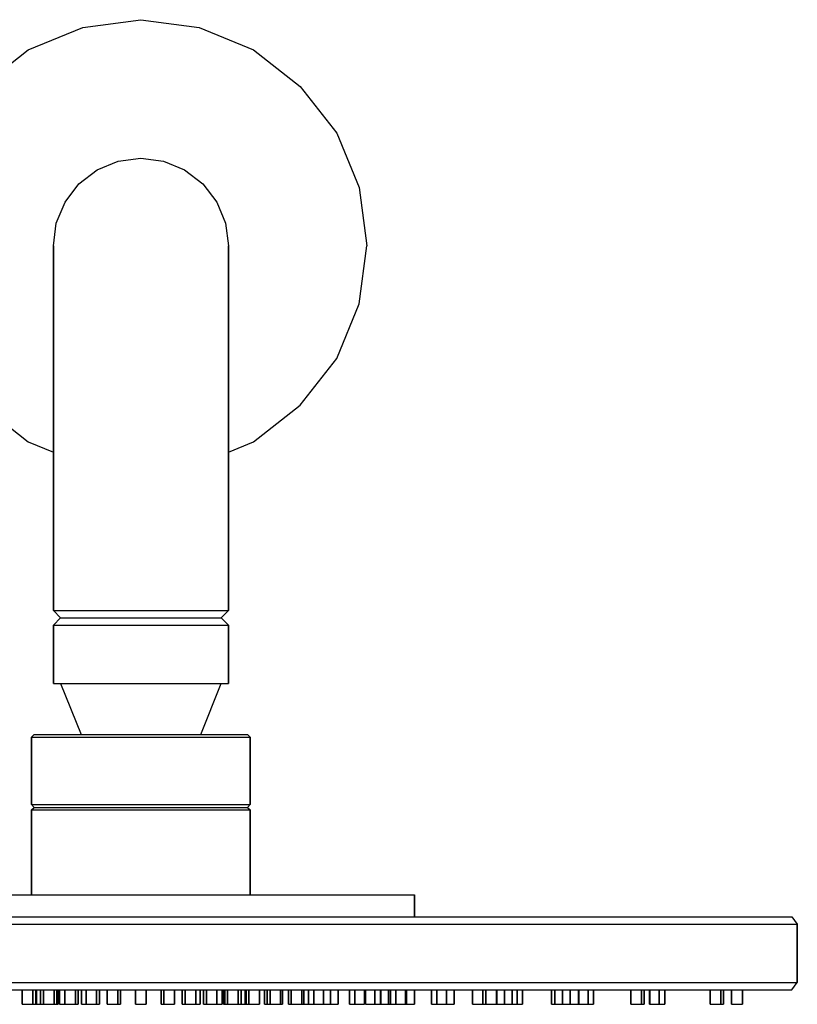
# Model space of a CAD drawing. Extents: x 0 to 180, y 0 to 135.
# Drawn here: x 73 to 180, y 0 to 135 of the extents above; entities that cross this region are included whole.
import ezdxf

# ---------------------------------------------------------------- set-up
doc = ezdxf.new("R2010")
doc.units = 0
doc.header["$MEASUREMENT"] = 0

msp = doc.modelspace()

# ---------------------------------------------------------------- linework, layer by layer
for p, q in [((82.0286, 133.917), (90, 135)), ((90, 135), (97.9714, 133.917)), ((74.5492, 130.867), (82.0286, 133.917)), ((97.9714, 133.917), (105.451, 130.867)), ((68.1524, 125.848), (74.5492, 130.867)), ((105.451, 130.867), (111.848, 125.848)), ((111.848, 125.848), (116.867, 119.451)), ((116.867, 119.451), (119.918, 111.971)), ((84, 114.4), (86.9, 115.6)), ((86.9, 115.6), (90, 116)), ((90, 116), (93.1, 115.6)), ((93.1, 115.6), (96, 114.4)), ((81.5, 112.5), (84, 114.4)), ((96, 114.4), (98.5, 112.5)), ((79.6, 110), (81.5, 112.5)), ((98.5, 112.5), (100.4, 110)), ((119.918, 111.971), (121, 104)), ((78.4, 107.1), (79.6, 110)), ((100.4, 110), (101.6, 107.1)), ((100.4, 110), (101.6, 107.1)), ((78, 104), (78.4, 107.1)), ((101.6, 107.1), (102, 104)), ((78, 103), (78, 104)), ((78, 104), (78, 103)), ((102, 104), (102, 103)), ((102, 103), (102, 104)), ((119.918, 96.0286), (121, 104)), ((78, 100.3), (78, 103)), ((78, 103), (78, 100.3)), ((102, 100.3), (102, 103)), ((102, 103), (102, 100.3)), ((78, 100.3), (78, 95.8)), ((78, 95.8), (78, 100.3)), ((102, 95.8), (102, 100.3)), ((102, 100.3), (102, 95.8)), ((116.867, 88.5492), (119.918, 96.0286)), ((78, 95.8), (78, 90)), ((78, 90), (78, 95.8)), ((102, 90), (102, 95.8)), ((102, 95.8), (102, 90)), ((78, 90), (78, 83.2)), ((78, 83.2), (78, 90)), ((102, 90), (102, 83.2)), ((102, 83.2), (102, 90)), ((111.848, 82.1524), (116.867, 88.5492)), ((78, 83.2), (78, 76)), ((78, 76), (78, 83.2)), ((102, 83.2), (102, 76)), ((102, 76), (102, 83.2)), ((68.1524, 82.1524), (74.5492, 77.1333)), ((105.451, 77.1333), (111.848, 82.1524)), ((74.5492, 77.1333), (78, 75.7257)), ((102, 75.7257), (105.451, 77.1333)), ((78, 76), (78, 58)), ((78, 58), (78, 76)), ((102, 76), (102, 58)), ((102, 58), (102, 76)), ((78, 58), (78, 54)), ((78, 54), (78, 58)), ((102, 54), (102, 58)), ((102, 58), (102, 54)), ((78, 54), (79, 53)), ((78, 54), (78.4, 54)), ((78.4, 54), (79.6, 54)), ((79.6, 54), (81.5, 54)), ((81.5, 54), (84, 54)), ((84, 54), (86.9, 54)), ((86.9, 54), (90, 54)), ((90, 54), (93.1, 54)), ((93.1, 54), (96, 54)), ((96, 54), (98.5, 54)), ((98.5, 54), (100.4, 54)), ((100.4, 54), (101.6, 54)), ((101, 53), (102, 54)), ((101.6, 54), (102, 54)), ((78, 52), (79, 53)), ((79, 53), (79.4, 53)), ((79.4, 53), (80.5, 53)), ((80.5, 53), (82.2, 53)), ((82.2, 53), (84.5, 53)), ((84.5, 53), (87.2, 53)), ((87.2, 53), (90, 53)), ((90, 53), (92.8, 53)), ((92.8, 53), (95.5, 53)), ((95.5, 53), (97.8, 53)), ((97.8, 53), (99.5, 53)), ((99.5, 53), (100.6, 53)), ((100.6, 53), (101, 53)), ((101, 53), (102, 52)), ((78, 52), (78, 44)), ((78, 52), (78.4, 52)), ((78, 44), (78, 52)), ((78.4, 52), (79.6, 52)), ((79.6, 52), (81.5, 52)), ((81.5, 52), (84, 52)), ((84, 52), (86.9, 52)), ((86.9, 52), (90, 52)), ((90, 52), (93.1, 52)), ((93.1, 52), (96, 52)), ((96, 52), (98.5, 52)), ((98.5, 52), (100.4, 52)), ((100.4, 52), (101.6, 52)), ((101.6, 52), (102, 52)), ((102, 44), (102, 52)), ((102, 52), (102, 44)), ((78, 44), (78.4, 44)), ((78.4, 44), (79.6, 44)), ((78.4, 44), (79, 44)), ((79, 44), (81.8, 37)), ((79, 44), (79.4, 44)), ((79.4, 44), (80.5, 44)), ((79.6, 44), (81.5, 44)), ((80.5, 44), (82.2, 44)), ((81.5, 44), (84, 44)), ((82.2, 44), (84.5, 44)), ((84, 44), (86.9, 44)), ((84.5, 44), (87.2, 44)), ((86.9, 44), (90, 44)), ((87.2, 44), (90, 44)), ((90, 44), (92.8, 44)), ((90, 44), (93.1, 44)), ((92.8, 44), (95.5, 44)), ((93.1, 44), (96, 44)), ((95.5, 44), (97.8, 44)), ((96, 44), (98.5, 44)), ((97.8, 44), (99.5, 44)), ((98.2, 37), (101, 44)), ((98.5, 44), (100.4, 44)), ((99.5, 44), (100.6, 44)), ((100.4, 44), (101.6, 44)), ((100.6, 44), (101, 44)), ((101, 44), (101.6, 44)), ((101.6, 44), (102, 44)), ((75, 36.6154), (75.36, 37)), ((75, 36.6154), (75.54, 36.6154)), ((75, 36.6154), (75, 27.3846)), ((75, 27.3846), (75, 36.6154)), ((75.36, 37), (75.9, 37)), ((75.54, 36.6154), (76.98, 36.6154)), ((75.9, 37), (77.34, 37)), ((76.98, 36.6154), (79.38, 36.6154)), ((77.34, 37), (79.68, 37)), ((79.38, 36.6154), (82.56, 36.6154)), ((79.68, 37), (82.74, 37)), ((82.56, 36.6154), (86.16, 36.6154)), ((82.74, 37), (86.22, 37)), ((86.16, 36.6154), (90, 36.6154)), ((86.22, 37), (90, 37)), ((90, 37), (93.78, 37)), ((90, 36.6154), (93.84, 36.6154)), ((93.78, 37), (97.26, 37)), ((93.84, 36.6154), (97.44, 36.6154)), ((97.26, 37), (100.32, 37)), ((97.44, 36.6154), (100.62, 36.6154)), ((100.32, 37), (102.66, 37)), ((100.62, 36.6154), (103.02, 36.6154)), ((102.66, 37), (104.1, 37)), ((103.02, 36.6154), (104.46, 36.6154)), ((104.1, 37), (104.64, 37)), ((104.46, 36.6154), (105, 36.6154)), ((104.64, 37), (105, 36.6154)), ((105, 27.3846), (105, 36.6154)), ((105, 36.6154), (105, 27.3846)), ((75, 27.3846), (75.54, 27.3846)), ((75, 27.3846), (75.36, 27)), ((75, 26.66), (75.36, 27)), ((75.36, 27), (75.9, 27)), ((75.54, 27.3846), (76.98, 27.3846)), ((75.9, 27), (77.34, 27)), ((76.98, 27.3846), (79.38, 27.3846)), ((77.34, 27), (79.68, 27)), ((79.38, 27.3846), (82.56, 27.3846)), ((79.68, 27), (82.74, 27)), ((82.56, 27.3846), (86.16, 27.3846)), ((82.74, 27), (86.22, 27)), ((86.16, 27.3846), (90, 27.3846)), ((86.22, 27), (90, 27)), ((90, 27.3846), (93.84, 27.3846)), ((90, 27), (93.78, 27)), ((93.78, 27), (97.26, 27)), ((93.84, 27.3846), (97.44, 27.3846)), ((97.26, 27), (100.32, 27)), ((97.44, 27.3846), (100.62, 27.3846)), ((100.32, 27), (102.66, 27)), ((100.62, 27.3846), (103.02, 27.3846)), ((102.66, 27), (104.1, 27)), ((103.02, 27.3846), (104.46, 27.3846)), ((104.1, 27), (104.64, 27)), ((104.46, 27.3846), (105, 27.3846)), ((104.64, 27), (105, 27.3846)), ((104.64, 27), (105, 26.66)), ((75, 26.66), (75.54, 26.66)), ((75, 26.66), (75, 15)), ((75, 15), (75, 26.66)), ((75.54, 26.66), (76.98, 26.66)), ((76.98, 26.66), (79.38, 26.66)), ((79.38, 26.66), (82.56, 26.66)), ((82.56, 26.66), (86.16, 26.66)), ((86.16, 26.66), (90, 26.66)), ((90, 26.66), (93.84, 26.66)), ((93.84, 26.66), (97.44, 26.66)), ((97.44, 26.66), (100.62, 26.66)), ((100.62, 26.66), (103.02, 26.66)), ((103.02, 26.66), (104.46, 26.66)), ((104.46, 26.66), (105, 26.66)), ((105, 15), (105, 26.66)), ((105, 26.66), (105, 15)), ((71.325, 15), (75.675, 15)), ((75.675, 15), (80.325, 15)), ((80.325, 15), (85.125, 15)), ((85.125, 15), (90, 15)), ((90, 15), (94.875, 15)), ((94.875, 15), (99.675, 15)), ((99.675, 15), (104.325, 15)), ((104.325, 15), (108.675, 15)), ((108.675, 15), (112.8, 15)), ((112.8, 15), (116.475, 15)), ((116.475, 15), (119.7, 15)), ((119.7, 15), (122.475, 15)), ((122.475, 15), (124.575, 15)), ((124.575, 15), (126.15, 15)), ((126.15, 15), (127.125, 15)), ((127.125, 15), (127.5, 15)), ((127.5, 12), (127.5, 15)), ((127.5, 15), (127.5, 12)), ((66.75, 11), (78.3, 11)), ((66.975, 12), (78.3, 12)), ((78.3, 12), (90, 12)), ((78.3, 11), (90, 11)), ((90, 12), (101.7, 12)), ((90, 11), (101.7, 11)), ((101.7, 12), (113.025, 12)), ((101.7, 11), (113.25, 11)), ((113.025, 12), (124.125, 12)), ((113.25, 11), (124.35, 11)), ((124.125, 12), (134.4, 12)), ((124.35, 11), (134.775, 11)), ((134.4, 12), (144.225, 12)), ((134.775, 11), (144.675, 11)), ((144.225, 12), (153, 12)), ((144.675, 11), (153.525, 11)), ((153, 12), (160.65, 12)), ((153.525, 11), (161.25, 11)), ((160.65, 12), (167.325, 12)), ((161.25, 11), (167.925, 11)), ((167.325, 12), (172.275, 12)), ((167.925, 11), (172.95, 11)), ((172.275, 12), (176.025, 12)), ((172.95, 11), (176.775, 11)), ((176.025, 12), (178.35, 12)), ((176.775, 11), (179.1, 11)), ((178.35, 12), (179.25, 12)), ((179.1, 11), (180, 11)), ((179.25, 12), (180, 11)), ((180, 3), (180, 11)), ((180, 11), (180, 3)), ((66.75, 3), (78.3, 3)), ((78.3, 3), (90, 3)), ((90, 3), (101.7, 3)), ((101.7, 3), (113.25, 3)), ((113.25, 3), (124.35, 3)), ((124.35, 3), (134.775, 3)), ((134.775, 3), (144.675, 3)), ((144.675, 3), (153.525, 3)), ((153.525, 3), (161.25, 3)), ((161.25, 3), (167.925, 3)), ((167.925, 3), (172.95, 3)), ((172.95, 3), (176.775, 3)), ((176.775, 3), (179.1, 3)), ((179.1, 3), (180, 3)), ((179.25, 2), (180, 3)), ((66.975, 2), (78.3, 2)), ((73.0294, 2), (73.7464, 2)), ((73.7464, 0), (73.7464, 2)), ((73.7464, 0), (73.7464, 2)), ((73.7464, 2), (73.7464, 0)), ((73.7464, 2), (75.1953, 2)), ((73.7464, 2), (73.7464, 0)), ((75.1953, 2), (75.5835, 2)), ((75.1953, 2), (75.1953, 0)), ((75.1953, 0), (75.1953, 2)), ((75.5835, 0), (75.5835, 2)), ((75.5835, 2), (75.5835, 0)), ((75.5835, 2), (75.7052, 2)), ((75.7052, 0), (75.7052, 2)), ((75.7052, 2), (76.2255, 2)), ((75.7052, 2), (75.7052, 0)), ((76.2255, 0), (76.2255, 2)), ((76.2255, 2), (76.6581, 2)), ((76.2255, 2), (76.2255, 0)), ((76.6581, 0), (76.6581, 2)), ((76.6581, 2), (78.107, 2)), ((76.6581, 2), (76.6581, 0)), ((78.107, 2), (78.4952, 2)), ((78.107, 2), (78.107, 0)), ((78.107, 0), (78.107, 2)), ((78.3, 2), (90, 2)), ((78.4952, 0), (78.4952, 2)), ((78.4952, 2), (78.4952, 0)), ((78.4952, 2), (78.6837, 2)), ((78.6837, 2), (78.8631, 2)), ((78.6837, 0), (78.6837, 2)), ((78.6837, 2), (78.6837, 0)), ((78.8631, 0), (78.8631, 2)), ((78.8631, 2), (78.8631, 0)), ((78.8631, 0), (78.8631, 2)), ((78.8631, 2), (79.5698, 2)), ((78.8631, 2), (78.8631, 0)), ((79.5698, 0), (79.5698, 2)), ((79.5698, 2), (81.0187, 2)), ((79.5698, 2), (79.5698, 0)), ((81.0187, 2), (81.407, 2)), ((81.0187, 2), (81.0187, 0)), ((81.0187, 0), (81.0187, 2)), ((81.407, 0), (81.407, 2)), ((81.407, 2), (81.8505, 2)), ((81.407, 2), (81.407, 0)), ((81.8505, 0), (81.8505, 2)), ((81.8505, 0), (81.8505, 2)), ((81.8505, 2), (81.8505, 0)), ((81.8505, 2), (82.4816, 2)), ((81.8505, 2), (81.8505, 0)), ((82.4816, 0), (82.4816, 2)), ((82.4816, 2), (83.9304, 2)), ((82.4816, 2), (82.4816, 0)), ((83.9304, 2), (84.3187, 2)), ((83.9304, 2), (83.9304, 0)), ((83.9304, 0), (83.9304, 2)), ((84.3187, 2), (85.3933, 2)), ((84.3187, 0), (84.3187, 2)), ((84.3187, 2), (84.3187, 0)), ((85.3933, 0), (85.3933, 2)), ((85.3933, 2), (85.3933, 0)), ((85.3933, 0), (85.3933, 2)), ((85.3933, 2), (86.8422, 2)), ((85.3933, 2), (85.3933, 0)), ((86.8422, 2), (87.2304, 2)), ((86.8422, 2), (86.8422, 0)), ((86.8422, 0), (86.8422, 2)), ((87.2304, 2), (89.25, 2)), ((87.2304, 0), (87.2304, 2)), ((87.2304, 2), (87.2304, 0)), ((89.25, 0), (89.25, 2)), ((89.25, 0), (89.25, 2)), ((89.25, 0), (89.25, 2)), ((89.25, 0), (89.25, 2)), ((89.25, 0), (89.25, 2)), ((89.25, 0), (89.25, 2)), ((89.25, 0), (89.25, 2)), ((89.25, 0), (89.25, 2)), ((89.25, 0), (89.25, 2)), ((89.25, 0), (89.25, 2)), ((89.25, 0), (89.25, 2)), ((89.25, 0), (89.25, 2)), ((89.25, 0), (89.25, 2)), ((89.25, 0), (89.25, 2)), ((89.25, 0), (89.25, 2)), ((89.25, 0), (89.25, 2)), ((89.25, 0), (89.25, 2)), ((89.25, 0), (89.25, 2)), ((89.25, 0), (89.25, 2)), ((89.25, 0), (89.25, 2)), ((89.25, 0), (89.25, 2)), ((89.25, 0), (89.25, 2)), ((89.25, 0), (89.25, 2)), ((89.25, 0), (89.25, 2)), ((89.25, 0), (89.25, 2)), ((89.25, 2), (89.25, 0)), ((89.25, 2), (89.25, 0)), ((89.25, 2), (89.25, 0)), ((89.25, 2), (89.25, 0)), ((89.25, 2), (89.25, 0)), ((89.25, 2), (89.25, 0)), ((89.25, 2), (89.25, 0)), ((89.25, 2), (89.25, 0)), ((89.25, 2), (89.25, 0)), ((89.25, 2), (89.25, 0)), ((89.25, 2), (89.25, 0)), ((89.25, 2), (89.25, 0)), ((89.25, 2), (89.25, 0)), ((89.25, 2), (89.25, 0)), ((89.25, 2), (89.25, 0)), ((89.25, 2), (89.25, 0)), ((89.25, 2), (89.25, 0)), ((89.25, 2), (89.25, 0)), ((89.25, 2), (89.25, 0)), ((89.25, 2), (89.25, 0)), ((89.25, 0), (89.25, 2)), ((89.25, 0), (89.25, 2)), ((89.25, 2), (90.75, 2)), ((89.25, 2), (89.25, 0)), ((89.25, 2), (89.25, 0)), ((89.25, 0), (89.25, 2)), ((90, 2), (101.7, 2)), ((90.75, 2), (92.7696, 2)), ((90.75, 2), (90.75, 0)), ((90.75, 0), (90.75, 2)), ((92.7696, 0), (92.7696, 2)), ((92.7696, 2), (93.1578, 2)), ((92.7696, 2), (92.7696, 0)), ((92.7696, 2), (92.7696, 0)), ((92.7696, 0), (92.7696, 2)), ((93.1578, 0), (93.1578, 2)), ((93.1578, 2), (94.6067, 2)), ((93.1578, 2), (93.1578, 0)), ((94.6067, 2), (95.6813, 2)), ((94.6067, 2), (94.6067, 0)), ((94.6067, 0), (94.6067, 2)), ((95.6813, 0), (95.6813, 2)), ((95.6813, 2), (96.0696, 2)), ((95.6813, 2), (95.6813, 0)), ((95.6813, 0), (95.6813, 2)), ((95.6813, 2), (95.6813, 0)), ((96.0696, 0), (96.0696, 2)), ((96.0696, 2), (97.5184, 2)), ((96.0696, 2), (96.0696, 0)), ((97.5184, 2), (98.1495, 2)), ((97.5184, 2), (97.5184, 0)), ((97.5184, 0), (97.5184, 2)), ((98.1495, 0), (98.1495, 2)), ((98.1495, 2), (98.593, 2)), ((98.1495, 2), (98.1495, 0)), ((98.593, 0), (98.593, 2)), ((98.593, 0), (98.593, 2)), ((98.593, 2), (98.9813, 2)), ((98.593, 2), (98.593, 0)), ((98.593, 2), (98.593, 0)), ((98.9813, 0), (98.9813, 2)), ((98.9813, 2), (100.43, 2)), ((98.9813, 2), (98.9813, 0)), ((100.43, 2), (101.137, 2)), ((100.43, 2), (100.43, 0)), ((100.43, 0), (100.43, 2)), ((101.137, 2), (101.316, 2)), ((101.137, 0), (101.137, 2)), ((101.137, 2), (101.137, 0)), ((101.316, 0), (101.316, 2)), ((101.316, 2), (101.505, 2)), ((101.316, 2), (101.316, 0)), ((101.316, 2), (101.316, 0)), ((101.316, 0), (101.316, 2)), ((101.505, 2), (101.893, 2)), ((101.505, 2), (101.505, 0)), ((101.505, 0), (101.505, 2)), ((101.7, 2), (113.025, 2)), ((101.893, 0), (101.893, 2)), ((101.893, 2), (103.342, 2)), ((101.893, 2), (101.893, 0)), ((103.342, 2), (103.775, 2)), ((103.342, 2), (103.342, 0)), ((103.342, 0), (103.342, 2)), ((103.775, 2), (104.295, 2)), ((103.775, 2), (103.775, 0)), ((103.775, 0), (103.775, 2)), ((104.295, 2), (104.416, 2)), ((104.295, 2), (104.295, 0)), ((104.295, 0), (104.295, 2)), ((104.416, 2), (104.805, 2)), ((104.416, 2), (104.416, 0)), ((104.416, 0), (104.416, 2)), ((104.805, 0), (104.805, 2)), ((104.805, 2), (106.254, 2)), ((104.805, 2), (104.805, 0)), ((106.254, 0), (106.254, 2)), ((106.254, 2), (106.971, 2)), ((106.254, 2), (106.254, 0)), ((106.971, 0), (106.971, 2)), ((106.971, 0), (106.971, 2)), ((106.971, 2), (107.328, 2)), ((106.971, 2), (106.971, 0)), ((106.971, 2), (106.971, 0)), ((107.328, 0), (107.328, 2)), ((107.328, 2), (107.716, 2)), ((107.328, 2), (107.328, 0)), ((107.716, 0), (107.716, 2)), ((107.716, 2), (109.165, 2)), ((107.716, 2), (107.716, 0)), ((109.165, 0), (109.165, 2)), ((109.165, 2), (109.4, 2)), ((109.165, 2), (109.165, 0)), ((109.4, 0), (109.4, 2)), ((109.4, 2), (110.24, 2)), ((109.4, 2), (109.4, 0)), ((110.24, 0), (110.24, 2)), ((110.24, 0), (110.24, 2)), ((110.24, 2), (110.24, 0)), ((110.24, 2), (110.628, 2)), ((110.24, 2), (110.24, 0)), ((110.628, 0), (110.628, 2)), ((110.628, 2), (112.077, 2)), ((110.628, 2), (110.628, 0)), ((112.077, 0), (112.077, 2)), ((112.077, 2), (112.358, 2)), ((112.077, 2), (112.077, 0)), ((112.358, 0), (112.358, 2)), ((112.358, 2), (112.975, 2)), ((112.358, 2), (112.358, 0)), ((112.975, 0), (112.975, 2)), ((112.975, 2), (113.725, 2)), ((112.975, 2), (112.975, 0)), ((113.025, 2), (124.125, 2)), ((113.725, 0), (113.725, 2)), ((113.725, 2), (115.025, 2)), ((113.725, 2), (113.725, 0)), ((115.025, 0), (115.025, 2)), ((115.025, 2), (115.986, 2)), ((115.025, 2), (115.025, 0)), ((115.986, 0), (115.986, 2)), ((115.986, 2), (117.047, 2)), ((115.986, 2), (115.986, 0)), ((117.047, 0), (117.047, 2)), ((117.047, 2), (118.6, 2)), ((117.047, 2), (117.047, 0)), ((118.6, 0), (118.6, 2)), ((118.6, 0), (118.6, 2)), ((118.6, 2), (118.6, 0)), ((118.6, 2), (119.35, 2)), ((118.6, 2), (118.6, 0)), ((119.35, 0), (119.35, 2)), ((119.35, 2), (120.65, 2)), ((119.35, 2), (119.35, 0)), ((120.65, 2), (120.802, 2)), ((120.65, 0), (120.65, 2)), ((120.65, 2), (120.65, 0)), ((120.802, 0), (120.802, 2)), ((120.802, 0), (120.802, 2)), ((120.802, 2), (122.101, 2)), ((120.802, 2), (120.802, 0)), ((120.802, 2), (120.802, 0)), ((122.101, 0), (122.101, 2)), ((122.101, 2), (122.851, 2)), ((122.101, 2), (122.101, 0)), ((122.851, 0), (122.851, 2)), ((122.851, 2), (122.851, 0)), ((122.88, 0), (122.88, 2)), ((122.88, 0), (122.88, 2)), ((122.88, 2), (122.88, 0)), ((122.88, 2), (123.941, 2)), ((122.88, 2), (122.88, 0)), ((123.941, 0), (123.941, 2)), ((123.941, 2), (124.225, 2)), ((123.941, 2), (123.941, 0)), ((124.125, 2), (134.4, 2)), ((124.225, 0), (124.225, 2)), ((124.225, 2), (124.975, 2)), ((124.225, 2), (124.225, 0)), ((124.975, 0), (124.975, 2)), ((124.975, 2), (126.275, 2)), ((124.975, 2), (124.975, 0)), ((126.275, 2), (126.416, 2)), ((126.275, 2), (126.275, 0)), ((126.275, 0), (126.275, 2)), ((126.416, 0), (126.416, 2)), ((126.416, 2), (126.416, 0)), ((126.416, 2), (127.5, 2)), ((127.5, 0), (127.5, 2)), ((127.5, 2), (129.85, 2)), ((127.5, 2), (127.5, 0)), ((129.85, 0), (129.85, 2)), ((129.85, 0), (129.85, 2)), ((129.85, 2), (129.85, 0)), ((129.85, 2), (130.6, 2)), ((129.85, 2), (129.85, 0)), ((130.6, 0), (130.6, 2)), ((130.6, 2), (131.9, 2)), ((130.6, 2), (130.6, 0)), ((131.9, 0), (131.9, 2)), ((131.9, 2), (132.957, 2)), ((131.9, 2), (131.9, 0)), ((132.957, 0), (132.957, 2)), ((132.957, 2), (134.4, 2)), ((132.957, 2), (132.957, 0)), ((134.4, 2), (135.446, 2)), ((134.4, 2), (144.225, 2)), ((135.446, 0), (135.446, 2)), ((135.446, 0), (135.446, 2)), ((135.446, 2), (135.446, 0)), ((135.446, 2), (136.895, 2)), ((135.446, 2), (135.446, 0)), ((136.895, 0), (136.895, 2)), ((136.895, 2), (137.283, 2)), ((136.895, 2), (136.895, 0)), ((137.283, 0), (137.283, 2)), ((137.283, 2), (137.283, 0)), ((137.283, 2), (138.75, 2)), ((138.75, 0), (138.75, 2)), ((138.75, 2), (138.75, 0)), ((138.79, 0), (138.79, 2)), ((138.79, 0), (138.79, 2)), ((138.79, 2), (138.79, 0)), ((138.79, 2), (139.851, 2)), ((138.79, 2), (138.79, 0)), ((139.851, 0), (139.851, 2)), ((139.851, 2), (140.912, 2)), ((139.851, 2), (139.851, 0)), ((140.912, 0), (140.912, 2)), ((140.912, 2), (141.587, 2)), ((140.912, 2), (140.912, 0)), ((141.587, 0), (141.587, 2)), ((141.587, 2), (142.337, 2)), ((141.587, 2), (141.587, 0)), ((142.337, 0), (142.337, 2)), ((142.337, 2), (144.225, 2)), ((142.337, 2), (142.337, 0)), ((144.225, 2), (146.313, 2)), ((144.225, 2), (153, 2)), ((146.313, 0), (146.313, 2)), ((146.313, 0), (146.313, 2)), ((146.313, 2), (146.313, 0)), ((146.313, 2), (146.745, 2)), ((146.313, 2), (146.313, 0)), ((146.745, 0), (146.745, 2)), ((146.745, 2), (147.806, 2)), ((146.745, 2), (146.745, 0)), ((147.806, 0), (147.806, 2)), ((147.806, 2), (148.867, 2)), ((147.806, 2), (147.806, 0)), ((148.867, 0), (148.867, 2)), ((148.867, 2), (150, 2)), ((148.867, 2), (148.867, 0)), ((150, 0), (150, 2)), ((150, 2), (150, 0)), ((150.03, 0), (150.03, 2)), ((150.03, 0), (150.03, 2)), ((150.03, 2), (150.03, 0)), ((150.03, 2), (151.329, 2)), ((150.03, 2), (150.03, 0)), ((151.329, 0), (151.329, 2)), ((151.329, 2), (152.079, 2)), ((151.329, 2), (151.329, 0)), ((152.079, 0), (152.079, 2)), ((152.079, 2), (153, 2)), ((152.079, 2), (152.079, 0)), ((153, 2), (157.179, 2)), ((153, 2), (160.65, 2)), ((157.179, 0), (157.179, 2)), ((157.179, 0), (157.179, 2)), ((157.179, 2), (157.179, 0)), ((157.179, 2), (158.628, 2)), ((157.179, 2), (157.179, 0)), ((158.628, 0), (158.628, 2)), ((158.628, 2), (159.016, 2)), ((158.628, 2), (158.628, 0)), ((159.016, 0), (159.016, 2)), ((159.016, 2), (159.75, 2)), ((159.016, 2), (159.016, 0)), ((159.75, 0), (159.75, 2)), ((159.75, 0), (159.75, 2)), ((159.75, 2), (159.75, 0)), ((159.773, 0), (159.773, 2)), ((159.773, 2), (161.072, 2)), ((159.773, 2), (159.773, 0)), ((160.65, 2), (167.325, 2)), ((161.072, 0), (161.072, 2)), ((161.072, 2), (161.822, 2)), ((161.072, 2), (161.072, 0)), ((161.822, 0), (161.822, 2)), ((161.822, 2), (167.325, 2)), ((161.822, 2), (161.822, 0)), ((167.325, 2), (168.046, 2)), ((167.325, 2), (172.275, 2)), ((168.046, 0), (168.046, 2)), ((168.046, 0), (168.046, 2)), ((168.046, 2), (168.046, 0)), ((168.046, 2), (169.495, 2)), ((168.046, 2), (168.046, 0)), ((169.495, 0), (169.495, 2)), ((169.495, 2), (169.883, 2)), ((169.495, 2), (169.495, 0)), ((169.883, 0), (169.883, 2)), ((169.883, 2), (171, 2)), ((169.883, 2), (169.883, 0)), ((171, 0), (171, 2)), ((171, 0), (171, 2)), ((171, 2), (171, 0)), ((171, 2), (172.5, 2)), ((172.275, 2), (176.025, 2)), ((172.5, 0), (172.5, 2)), ((172.5, 2), (176.025, 2)), ((172.5, 2), (172.5, 0)), ((176.025, 2), (178.35, 2)), ((176.025, 2), (178.35, 2)), ((178.35, 2), (179.25, 2)), ((178.35, 2), (179.25, 2)), ((73.7464, 0), (75.1953, 0)), ((73.7464, 0), (74.1346, 0)), ((73.7464, 0), (75.1953, 0)), ((73.7464, 0), (74.1346, 0)), ((74.1346, 0), (75.5835, 0)), ((74.1346, 0), (75.5835, 0)), ((75, 0), (76.5, 0)), ((75, 0), (76.5, 0)), ((75.1953, 0), (75.5835, 0)), ((75.1953, 0), (75.5835, 0)), ((75.317, 0), (75.7052, 0)), ((75.317, 0), (76.7659, 0)), ((75.317, 0), (75.7052, 0)), ((75.317, 0), (76.7659, 0)), ((75.7052, 0), (77.1541, 0)), ((75.7052, 0), (77.1541, 0)), ((76.2255, 0), (77.5245, 0)), ((76.2255, 0), (76.9755, 0)), ((76.2255, 0), (77.5245, 0)), ((76.2255, 0), (76.9755, 0)), ((76.6346, 0), (77.3846, 0)), ((76.6346, 0), (77.9337, 0)), ((76.6346, 0), (77.3846, 0)), ((76.6346, 0), (77.9337, 0)), ((76.6581, 0), (78.107, 0)), ((76.6581, 0), (77.0464, 0)), ((76.6581, 0), (78.107, 0)), ((76.6581, 0), (77.0464, 0)), ((76.7659, 0), (77.1541, 0)), ((76.7659, 0), (77.1541, 0)), ((76.9755, 0), (78.2745, 0)), ((76.9755, 0), (78.2745, 0)), ((77.0464, 0), (78.4952, 0)), ((77.0464, 0), (78.4952, 0)), ((77.3846, 0), (78.6837, 0)), ((77.3846, 0), (78.6837, 0)), ((77.5245, 0), (78.2745, 0)), ((77.5245, 0), (78.2745, 0)), ((77.9337, 0), (78.6837, 0)), ((77.9337, 0), (78.6837, 0)), ((78.107, 0), (78.4952, 0)), ((78.107, 0), (78.4952, 0)), ((78.8631, 0), (79.9237, 0)), ((78.8631, 0), (79.9237, 0)), ((78.8631, 0), (79.9237, 0)), ((78.8631, 0), (79.9237, 0)), ((79.5698, 0), (81.0187, 0)), ((79.5698, 0), (79.9581, 0)), ((79.5698, 0), (81.0187, 0)), ((79.5698, 0), (79.9581, 0)), ((79.9237, 0), (80.9844, 0)), ((79.9237, 0), (80.9844, 0)), ((79.9237, 0), (80.9844, 0)), ((79.9237, 0), (80.9844, 0)), ((79.9581, 0), (81.407, 0)), ((79.9581, 0), (81.407, 0)), ((81.0187, 0), (81.407, 0)), ((81.0187, 0), (81.407, 0)), ((81.8505, 0), (83.1495, 0)), ((81.8505, 0), (82.6005, 0)), ((81.8505, 0), (83.1495, 0)), ((81.8505, 0), (82.6005, 0)), ((82.4816, 0), (83.9304, 0)), ((82.4816, 0), (82.8698, 0)), ((82.4816, 0), (83.9304, 0)), ((82.4816, 0), (82.8698, 0)), ((82.6005, 0), (83.8995, 0)), ((82.6005, 0), (83.8995, 0)), ((82.8698, 0), (84.3187, 0)), ((82.8698, 0), (84.3187, 0)), ((83.1495, 0), (83.8995, 0)), ((83.1495, 0), (83.8995, 0)), ((83.9304, 0), (84.3187, 0)), ((83.9304, 0), (84.3187, 0)), ((85.3933, 0), (86.8422, 0)), ((85.3933, 0), (85.7815, 0)), ((85.3933, 0), (86.8422, 0)), ((85.3933, 0), (85.7815, 0)), ((85.7815, 0), (87.2304, 0)), ((85.7815, 0), (87.2304, 0)), ((86.8422, 0), (87.2304, 0)), ((86.8422, 0), (87.2304, 0)), ((89.25, 0), (90.75, 0)), ((89.25, 0), (90.75, 0)), ((89.25, 0), (90.75, 0)), ((89.25, 0), (90.75, 0)), ((89.25, 0), (90.75, 0)), ((89.25, 0), (90.75, 0)), ((89.25, 0), (90.75, 0)), ((89.25, 0), (90.75, 0)), ((89.25, 0), (90.75, 0)), ((89.25, 0), (90.75, 0)), ((89.25, 0), (90.75, 0)), ((89.25, 0), (90.75, 0)), ((89.25, 0), (90.75, 0)), ((89.25, 0), (90.75, 0)), ((89.25, 0), (90.75, 0)), ((89.25, 0), (90.75, 0)), ((89.25, 0), (90.75, 0)), ((89.25, 0), (90.75, 0)), ((89.25, 0), (90.75, 0)), ((89.25, 0), (90.75, 0)), ((89.25, 0), (90.75, 0)), ((89.25, 0), (90.75, 0)), ((89.25, 0), (90.75, 0)), ((89.25, 0), (90.75, 0)), ((89.25, 0), (90.75, 0)), ((89.25, 0), (90.75, 0)), ((89.25, 0), (90.75, 0)), ((89.25, 0), (90.75, 0)), ((92.7696, 0), (93.1578, 0)), ((92.7696, 0), (94.2185, 0)), ((92.7696, 0), (93.1578, 0)), ((92.7696, 0), (94.2185, 0)), ((93.1578, 0), (94.6067, 0)), ((93.1578, 0), (94.6067, 0)), ((94.2185, 0), (94.6067, 0)), ((94.2185, 0), (94.6067, 0)), ((95.6813, 0), (96.0696, 0)), ((95.6813, 0), (97.1302, 0)), ((95.6813, 0), (96.0696, 0)), ((95.6813, 0), (97.1302, 0)), ((96.0696, 0), (97.5184, 0)), ((96.0696, 0), (97.5184, 0)), ((96.1005, 0), (96.8505, 0)), ((96.1005, 0), (97.3995, 0)), ((96.1005, 0), (96.8505, 0)), ((96.1005, 0), (97.3995, 0)), ((96.8505, 0), (98.1495, 0)), ((96.8505, 0), (98.1495, 0)), ((97.1302, 0), (97.5184, 0)), ((97.1302, 0), (97.5184, 0)), ((97.3995, 0), (98.1495, 0)), ((97.3995, 0), (98.1495, 0)), ((98.593, 0), (98.9813, 0)), ((98.593, 0), (100.042, 0)), ((98.593, 0), (98.9813, 0)), ((98.593, 0), (100.042, 0)), ((98.9813, 0), (100.43, 0)), ((98.9813, 0), (100.43, 0)), ((99.0156, 0), (100.076, 0)), ((99.0156, 0), (100.076, 0)), ((99.0156, 0), (100.076, 0)), ((99.0156, 0), (100.076, 0)), ((100.042, 0), (100.43, 0)), ((100.042, 0), (100.43, 0)), ((100.076, 0), (101.137, 0)), ((100.076, 0), (101.137, 0)), ((100.076, 0), (101.137, 0)), ((100.076, 0), (101.137, 0)), ((101.316, 0), (102.615, 0)), ((101.316, 0), (102.066, 0)), ((101.316, 0), (102.615, 0)), ((101.316, 0), (102.066, 0)), ((101.505, 0), (101.893, 0)), ((101.505, 0), (102.954, 0)), ((101.505, 0), (101.893, 0)), ((101.505, 0), (102.954, 0)), ((101.725, 0), (102.475, 0)), ((101.725, 0), (103.025, 0)), ((101.725, 0), (102.475, 0)), ((101.725, 0), (103.025, 0)), ((101.893, 0), (103.342, 0)), ((101.893, 0), (103.342, 0)), ((102.066, 0), (103.365, 0)), ((102.066, 0), (103.365, 0)), ((102.475, 0), (103.775, 0)), ((102.475, 0), (103.775, 0)), ((102.615, 0), (103.365, 0)), ((102.615, 0), (103.365, 0)), ((102.846, 0), (104.295, 0)), ((102.846, 0), (103.234, 0)), ((102.846, 0), (104.295, 0)), ((102.846, 0), (103.234, 0)), ((102.954, 0), (103.342, 0)), ((102.954, 0), (103.342, 0)), ((103.025, 0), (103.775, 0)), ((103.025, 0), (103.775, 0)), ((103.234, 0), (104.683, 0)), ((103.234, 0), (104.683, 0)), ((103.5, 0), (105, 0)), ((103.5, 0), (105, 0)), ((104.295, 0), (104.683, 0)), ((104.295, 0), (104.683, 0)), ((104.416, 0), (104.805, 0)), ((104.416, 0), (105.865, 0)), ((104.416, 0), (104.805, 0)), ((104.416, 0), (105.865, 0)), ((104.805, 0), (106.254, 0)), ((104.805, 0), (106.254, 0)), ((105.865, 0), (106.254, 0)), ((105.865, 0), (106.254, 0)), ((106.971, 0), (108.031, 0)), ((106.971, 0), (108.031, 0)), ((106.971, 0), (108.031, 0)), ((106.971, 0), (108.031, 0)), ((107.328, 0), (107.716, 0)), ((107.328, 0), (108.777, 0)), ((107.328, 0), (107.716, 0)), ((107.328, 0), (108.777, 0)), ((107.35, 0), (108.1, 0)), ((107.35, 0), (108.65, 0)), ((107.35, 0), (108.1, 0)), ((107.35, 0), (108.65, 0)), ((107.716, 0), (109.165, 0)), ((107.716, 0), (109.165, 0)), ((108.031, 0), (109.092, 0)), ((108.031, 0), (109.092, 0)), ((108.031, 0), (109.092, 0)), ((108.031, 0), (109.092, 0)), ((108.1, 0), (109.4, 0)), ((108.1, 0), (109.4, 0)), ((108.65, 0), (109.4, 0)), ((108.65, 0), (109.4, 0)), ((108.777, 0), (109.165, 0)), ((108.777, 0), (109.165, 0)), ((110.24, 0), (110.628, 0)), ((110.24, 0), (111.689, 0)), ((110.24, 0), (110.628, 0)), ((110.24, 0), (111.689, 0)), ((110.628, 0), (112.077, 0)), ((110.628, 0), (112.077, 0)), ((111.059, 0), (112.358, 0)), ((111.059, 0), (111.809, 0)), ((111.059, 0), (112.358, 0)), ((111.059, 0), (111.809, 0)), ((111.689, 0), (112.077, 0)), ((111.689, 0), (112.077, 0)), ((111.809, 0), (113.108, 0)), ((111.809, 0), (113.108, 0)), ((112.358, 0), (113.108, 0)), ((112.358, 0), (113.108, 0)), ((112.975, 0), (113.725, 0)), ((112.975, 0), (114.275, 0)), ((112.975, 0), (113.725, 0)), ((112.975, 0), (114.275, 0)), ((113.713, 0), (115.161, 0)), ((113.713, 0), (114.101, 0)), ((113.713, 0), (115.161, 0)), ((113.713, 0), (114.101, 0)), ((113.725, 0), (115.025, 0)), ((113.725, 0), (115.025, 0)), ((114.101, 0), (115.55, 0)), ((114.101, 0), (115.55, 0)), ((114.275, 0), (115.025, 0)), ((114.275, 0), (115.025, 0)), ((114.75, 0), (116.25, 0)), ((114.75, 0), (116.25, 0)), ((114.926, 0), (115.986, 0)), ((114.926, 0), (115.986, 0)), ((114.926, 0), (115.986, 0)), ((114.926, 0), (115.986, 0)), ((115.161, 0), (115.55, 0)), ((115.161, 0), (115.55, 0)), ((115.986, 0), (117.047, 0)), ((115.986, 0), (117.047, 0)), ((115.986, 0), (117.047, 0)), ((115.986, 0), (117.047, 0)), ((118.6, 0), (119.35, 0)), ((118.6, 0), (119.9, 0)), ((118.6, 0), (119.35, 0)), ((118.6, 0), (119.9, 0)), ((119.35, 0), (120.65, 0)), ((119.35, 0), (120.65, 0)), ((119.9, 0), (120.65, 0)), ((119.9, 0), (120.65, 0)), ((120.802, 0), (122.101, 0)), ((120.802, 0), (121.552, 0)), ((120.802, 0), (122.101, 0)), ((120.802, 0), (121.552, 0)), ((121.552, 0), (122.851, 0)), ((121.552, 0), (122.851, 0)), ((122.101, 0), (122.851, 0)), ((122.101, 0), (122.851, 0)), ((122.88, 0), (123.941, 0)), ((122.88, 0), (123.941, 0)), ((122.88, 0), (123.941, 0)), ((122.88, 0), (123.941, 0)), ((123.941, 0), (125.002, 0)), ((123.941, 0), (125.002, 0)), ((123.941, 0), (125.002, 0)), ((123.941, 0), (125.002, 0)), ((124.225, 0), (124.975, 0)), ((124.225, 0), (125.525, 0)), ((124.225, 0), (124.975, 0)), ((124.225, 0), (125.525, 0)), ((124.579, 0), (126.028, 0)), ((124.579, 0), (124.967, 0)), ((124.579, 0), (126.028, 0)), ((124.579, 0), (124.967, 0)), ((124.967, 0), (126.416, 0)), ((124.967, 0), (126.416, 0)), ((124.975, 0), (126.275, 0)), ((124.975, 0), (126.275, 0)), ((125.525, 0), (126.275, 0)), ((125.525, 0), (126.275, 0)), ((126, 0), (127.5, 0)), ((126, 0), (127.5, 0)), ((126.028, 0), (126.416, 0)), ((126.028, 0), (126.416, 0)), ((129.85, 0), (130.6, 0)), ((129.85, 0), (131.15, 0)), ((129.85, 0), (130.6, 0)), ((129.85, 0), (131.15, 0)), ((130.545, 0), (131.844, 0)), ((130.545, 0), (131.295, 0)), ((130.545, 0), (131.844, 0)), ((130.545, 0), (131.295, 0)), ((130.6, 0), (131.9, 0)), ((130.6, 0), (131.9, 0)), ((130.835, 0), (131.896, 0)), ((130.835, 0), (131.896, 0)), ((130.835, 0), (131.896, 0)), ((130.835, 0), (131.896, 0)), ((131.15, 0), (131.9, 0)), ((131.15, 0), (131.9, 0)), ((131.295, 0), (132.594, 0)), ((131.295, 0), (132.594, 0)), ((131.844, 0), (132.594, 0)), ((131.844, 0), (132.594, 0)), ((131.896, 0), (132.957, 0)), ((131.896, 0), (132.957, 0)), ((131.896, 0), (132.957, 0)), ((131.896, 0), (132.957, 0)), ((135.446, 0), (136.895, 0)), ((135.446, 0), (135.834, 0)), ((135.446, 0), (136.895, 0)), ((135.446, 0), (135.834, 0)), ((135.834, 0), (137.283, 0)), ((135.834, 0), (137.283, 0)), ((136.895, 0), (137.283, 0)), ((136.895, 0), (137.283, 0)), ((137.25, 0), (138.75, 0)), ((137.25, 0), (138.75, 0)), ((138.79, 0), (139.851, 0)), ((138.79, 0), (139.851, 0)), ((138.79, 0), (139.851, 0)), ((138.79, 0), (139.851, 0)), ((139.851, 0), (140.912, 0)), ((139.851, 0), (140.912, 0)), ((139.851, 0), (140.912, 0)), ((139.851, 0), (140.912, 0)), ((140.287, 0), (141.587, 0)), ((140.287, 0), (141.037, 0)), ((140.287, 0), (141.587, 0)), ((140.287, 0), (141.037, 0)), ((141.037, 0), (142.337, 0)), ((141.037, 0), (142.337, 0)), ((141.587, 0), (142.337, 0)), ((141.587, 0), (142.337, 0)), ((146.313, 0), (147.761, 0)), ((146.313, 0), (146.701, 0)), ((146.313, 0), (147.761, 0)), ((146.313, 0), (146.701, 0)), ((146.701, 0), (148.15, 0)), ((146.701, 0), (148.15, 0)), ((146.745, 0), (147.806, 0)), ((146.745, 0), (147.806, 0)), ((146.745, 0), (147.806, 0)), ((146.745, 0), (147.806, 0)), ((147.761, 0), (148.15, 0)), ((147.761, 0), (148.15, 0)), ((147.806, 0), (148.867, 0)), ((147.806, 0), (148.867, 0)), ((147.806, 0), (148.867, 0)), ((147.806, 0), (148.867, 0)), ((148.5, 0), (150, 0)), ((148.5, 0), (150, 0)), ((150.03, 0), (151.329, 0)), ((150.03, 0), (150.78, 0)), ((150.03, 0), (151.329, 0)), ((150.03, 0), (150.78, 0)), ((150.78, 0), (152.079, 0)), ((150.78, 0), (152.079, 0)), ((151.329, 0), (152.079, 0)), ((151.329, 0), (152.079, 0)), ((157.179, 0), (158.628, 0)), ((157.179, 0), (157.567, 0)), ((157.179, 0), (158.628, 0)), ((157.179, 0), (157.567, 0)), ((157.567, 0), (159.016, 0)), ((157.567, 0), (159.016, 0)), ((158.628, 0), (159.016, 0)), ((158.628, 0), (159.016, 0)), ((159.75, 0), (161.25, 0)), ((159.75, 0), (161.25, 0)), ((159.773, 0), (161.072, 0)), ((159.773, 0), (160.523, 0)), ((159.773, 0), (161.072, 0)), ((159.773, 0), (160.523, 0)), ((160.523, 0), (161.822, 0)), ((160.523, 0), (161.822, 0)), ((161.072, 0), (161.822, 0)), ((161.072, 0), (161.822, 0)), ((168.046, 0), (169.495, 0)), ((168.046, 0), (168.434, 0)), ((168.046, 0), (169.495, 0)), ((168.046, 0), (168.434, 0)), ((168.434, 0), (169.883, 0)), ((168.434, 0), (169.883, 0)), ((169.495, 0), (169.883, 0)), ((169.495, 0), (169.883, 0)), ((171, 0), (172.5, 0)), ((171, 0), (172.5, 0))]:
    msp.add_line(p, q)

doc.saveas('drawing.dxf')
